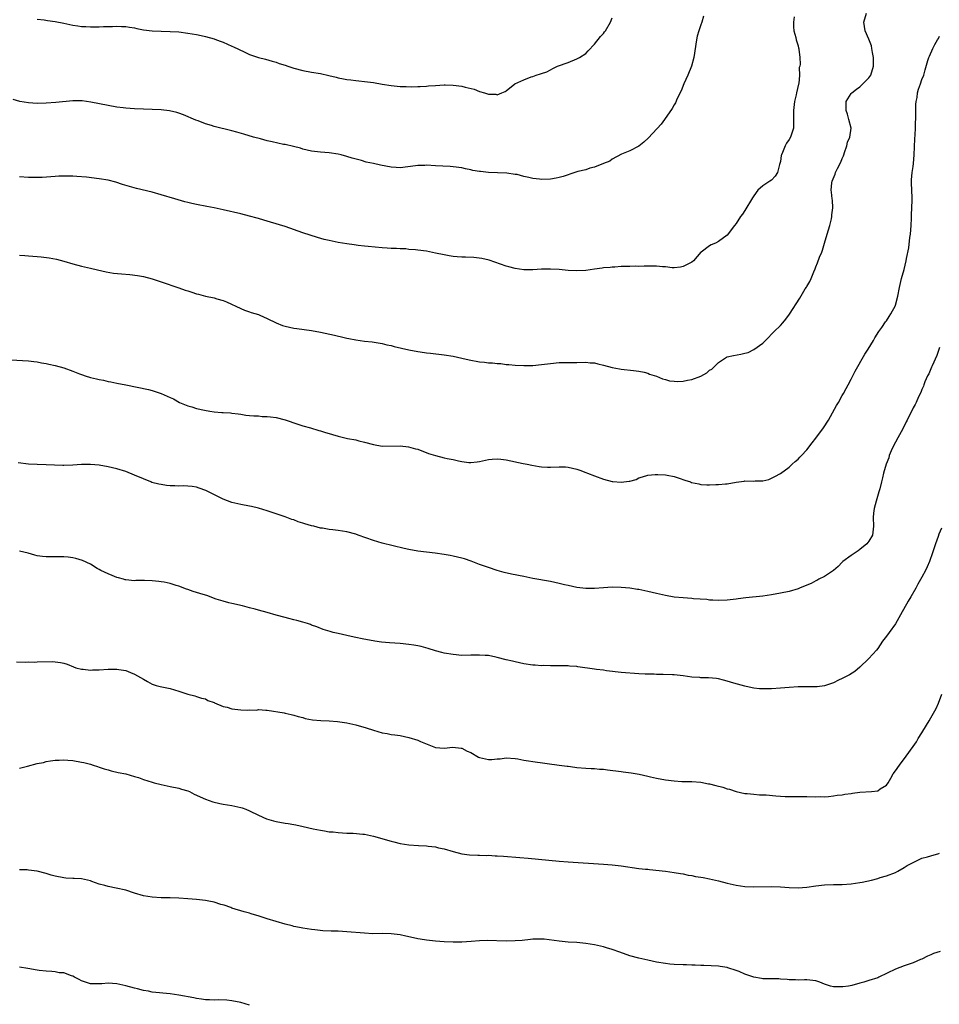
# Model space of a CAD drawing. Units: inches. Extents: x 2613000 to 2616000, y 1536000 to 1539000.
# Drawn here: x 2615135 to 2615343, y 1537399 to 1537622 of the extents above; entities that cross this region are included whole.
import ezdxf

# ---------------------------------------------------------------- set-up
doc = ezdxf.new("R2010")
doc.units = ezdxf.units.IN
doc.header["$MEASUREMENT"] = 0
doc.layers.add('LD26131536_10ft', color=122, linetype='Continuous')

msp = doc.modelspace()

# ---------------------------------------------------------------- linework, layer by layer
at = {"layer": 'LD26131536_10ft'}
for points, elevation in [([(2615289.65, 1537622.35), (2615289.24, 1537621), (2615289, 1537620.4), (2615288.53, 1537619), (2615288.2, 1537617.8), (2615288.02, 1537617), (2615287.4, 1537613), (2615286.87, 1537611), (2615286.07, 1537609), (2615285.18, 1537607), (2615284.55, 1537605.45), (2615283.7, 1537603.7), (2615283.29, 1537602.71), (2615283, 1537602.27), (2615282.54, 1537601.46), (2615280.77, 1537599), (2615280.06, 1537597.94), (2615277.17, 1537594.83), (2615276.14, 1537593.86), (2615275, 1537592.97), (2615273, 1537591.9), (2615271.09, 1537591.09), (2615269, 1537590), (2615268.47, 1537589.53), (2615266.98, 1537588.98), (2615265, 1537588.15), (2615263.95, 1537587.95), (2615263, 1537587.6), (2615261.19, 1537587.19), (2615260.49, 1537587), (2615259.42, 1537586.58), (2615259, 1537586.46), (2615257.92, 1537586.08), (2615257, 1537585.85), (2615256.3, 1537585.7), (2615255, 1537585.48), (2615253, 1537585.38), (2615252.54, 1537585.46), (2615251, 1537585.6), (2615250.13, 1537585.87), (2615249, 1537586.05), (2615247.5, 1537586.5), (2615247, 1537586.54), (2615245.14, 1537586.86), (2615243.06, 1537586.94), (2615241, 1537586.99), (2615239.18, 1537587.18), (2615239, 1537587.19), (2615237.47, 1537587.47), (2615237, 1537587.58), (2615235.8, 1537587.8), (2615235, 1537588.01), (2615233, 1537588.28), (2615232.33, 1537588.33), (2615229, 1537588.52), (2615227, 1537588.61), (2615226.58, 1537588.58), (2615225, 1537588.56), (2615224.47, 1537588.47), (2615221, 1537588.07), (2615220.13, 1537588.13), (2615219, 1537588.18), (2615216.61, 1537588.61), (2615215, 1537588.99), (2615213.35, 1537589.35), (2615212.31, 1537589.69), (2615210.22, 1537590.22), (2615209, 1537590.63), (2615207.69, 1537591), (2615207, 1537591.16), (2615205, 1537591.42), (2615203, 1537591.55), (2615201, 1537591.79), (2615199, 1537592.28), (2615198.47, 1537592.47), (2615196.89, 1537592.89), (2615195, 1537593.29), (2615194.66, 1537593.34), (2615192.12, 1537593.88), (2615191, 1537594.16), (2615189.43, 1537594.57), (2615187.86, 1537595), (2615185.66, 1537595.66), (2615184.1, 1537596.1), (2615183, 1537596.39), (2615179, 1537597.41), (2615178.38, 1537597.62), (2615177, 1537598.01), (2615175.35, 1537598.65), (2615174.84, 1537598.84), (2615172.02, 1537600.02), (2615171, 1537600.36), (2615170.53, 1537600.53), (2615168.91, 1537600.91), (2615167, 1537601.13), (2615165, 1537601.23), (2615163, 1537601.28), (2615161, 1537601.37), (2615159, 1537601.52), (2615158.42, 1537601.58), (2615157, 1537601.76), (2615155, 1537602.11), (2615151.08, 1537602.92), (2615149.16, 1537603.16), (2615149, 1537603.19), (2615147.19, 1537603.19), (2615147, 1537603.2), (2615143.2, 1537602.8), (2615141, 1537602.66), (2615139, 1537602.61), (2615137, 1537602.72), (2615135.05, 1537603.05), (2615133.52, 1537603.52)], 8660), ([(2615135, 1537568.31), (2615136.19, 1537568.19), (2615137, 1537568.15), (2615139, 1537567.98), (2615139.88, 1537567.88), (2615141.66, 1537567.66), (2615143.36, 1537567.36), (2615145, 1537566.94), (2615147, 1537566.32), (2615149, 1537565.79), (2615149.66, 1537565.66), (2615151, 1537565.35), (2615152.61, 1537565), (2615154.55, 1537564.55), (2615156.24, 1537564.24), (2615158.06, 1537564.06), (2615159.9, 1537563.9), (2615161.68, 1537563.68), (2615163, 1537563.44), (2615165, 1537562.91), (2615167, 1537562.24), (2615171, 1537560.87), (2615172.41, 1537560.41), (2615173, 1537560.2), (2615173.93, 1537559.93), (2615175, 1537559.57), (2615175.47, 1537559.47), (2615177, 1537559.04), (2615179, 1537558.62), (2615179.58, 1537558.42), (2615181, 1537558.05), (2615181.77, 1537557.77), (2615185, 1537556.21), (2615185.86, 1537555.86), (2615187, 1537555.48), (2615187.35, 1537555.35), (2615189, 1537554.84), (2615189.29, 1537554.71), (2615191, 1537553.97), (2615193, 1537552.97), (2615194.42, 1537552.42), (2615195, 1537552.23), (2615195.99, 1537551.99), (2615197, 1537551.77), (2615197.67, 1537551.67), (2615201, 1537551.22), (2615203, 1537550.87), (2615206.18, 1537550.18), (2615208.36, 1537549.64), (2615209, 1537549.51), (2615209.45, 1537549.45), (2615211, 1537549.14), (2615213, 1537548.88), (2615214.69, 1537548.69), (2615217, 1537548.31), (2615218.04, 1537548.04), (2615219, 1537547.85), (2615219.66, 1537547.66), (2615223, 1537546.87), (2615225, 1537546.5), (2615225.57, 1537546.43), (2615227, 1537546.22), (2615227.86, 1537546.14), (2615231, 1537545.79), (2615233, 1537545.45), (2615234.98, 1537544.98), (2615236.61, 1537544.61), (2615239, 1537544.2), (2615240.09, 1537544.09), (2615241, 1537543.96), (2615241.93, 1537543.93), (2615243, 1537543.79), (2615243.77, 1537543.77), (2615245, 1537543.6), (2615245.57, 1537543.57), (2615247, 1537543.42), (2615249, 1537543.32), (2615251, 1537543.36), (2615253, 1537543.56), (2615255, 1537543.83), (2615257, 1537543.99), (2615258.02, 1537544.02), (2615259, 1537544.02), (2615260.05, 1537544.05), (2615261, 1537544.04), (2615263, 1537544.09), (2615263.98, 1537543.98), (2615265, 1537543.92), (2615265.73, 1537543.73), (2615267, 1537543.44), (2615269, 1537542.89), (2615270.59, 1537542.59), (2615271, 1537542.53), (2615273.77, 1537542.23), (2615275, 1537542.03), (2615276.2, 1537541.8), (2615277, 1537541.59), (2615277.41, 1537541.41), (2615279, 1537540.94), (2615280.35, 1537540.35), (2615281, 1537540.2), (2615281.91, 1537539.91), (2615283, 1537539.77), (2615283.73, 1537539.73), (2615285, 1537539.79), (2615286, 1537540), (2615287, 1537540.18), (2615289, 1537540.96), (2615290.34, 1537541.66), (2615291, 1537542.25), (2615291.48, 1537542.52), (2615291.94, 1537543), (2615293, 1537544), (2615294.81, 1537545.19), (2615295, 1537545.28), (2615296.37, 1537545.63), (2615298.09, 1537545.91), (2615299, 1537546.14), (2615299.71, 1537546.29), (2615301.02, 1537546.98), (2615303, 1537548.41), (2615303.6, 1537549), (2615304.32, 1537549.68), (2615305, 1537550.4), (2615305.31, 1537550.69), (2615305.6, 1537551), (2615307, 1537552.39), (2615307.57, 1537553), (2615308.22, 1537553.78), (2615309.07, 1537554.93), (2615311.4, 1537558.6), (2615312.64, 1537560.64), (2615312.93, 1537561.07), (2615313, 1537561.22), (2615313.66, 1537562.34), (2615313.94, 1537563), (2615314.55, 1537564.55), (2615314.83, 1537565.17), (2615315, 1537565.68), (2615315.42, 1537566.58), (2615315.84, 1537567.84), (2615316.34, 1537569), (2615316.55, 1537569.45), (2615317, 1537570.99), (2615317.61, 1537573), (2615318.16, 1537575), (2615318.52, 1537576.52), (2615318.62, 1537577), (2615318.62, 1537577.38), (2615318.85, 1537579), (2615318.75, 1537580.75), (2615318.7, 1537581), (2615318.52, 1537582.52), (2615318.49, 1537583), (2615318.66, 1537584.66), (2615318.73, 1537585), (2615319.39, 1537586.61), (2615319.48, 1537587), (2615319.88, 1537587.88), (2615320.65, 1537589.35), (2615321, 1537590.16), (2615321.24, 1537590.76), (2615321.31, 1537591), (2615321.49, 1537591.49), (2615322.01, 1537593), (2615322.18, 1537593.82), (2615322.69, 1537595), (2615322.97, 1537597), (2615322.51, 1537599), (2615322.14, 1537600.14), (2615321.89, 1537601), (2615321.9, 1537603), (2615323, 1537604.81), (2615323.13, 1537605), (2615324.19, 1537605.81), (2615325, 1537606.38), (2615325.66, 1537607), (2615327, 1537608.36), (2615327.44, 1537609), (2615328.09, 1537611), (2615328.09, 1537613), (2615327.85, 1537614.15), (2615327.71, 1537615), (2615327.59, 1537615.59), (2615327, 1537617.14), (2615326.14, 1537619), (2615325.9, 1537621), (2615326.45, 1537623)], 8640), ([(2615310.15, 1537622.15), (2615310, 1537621), (2615309.94, 1537619.94), (2615310.04, 1537619), (2615310.46, 1537617.54), (2615310.57, 1537617), (2615311, 1537615.6), (2615311.11, 1537615.11), (2615311.16, 1537615), (2615311.16, 1537614.84), (2615311.39, 1537613), (2615311.51, 1537611.51), (2615311.39, 1537611), (2615311.28, 1537610.72), (2615311.34, 1537609), (2615311.14, 1537607.14), (2615311.07, 1537606.93), (2615310.65, 1537605), (2615310.56, 1537604.56), (2615310.19, 1537603), (2615309.98, 1537601), (2615309.96, 1537599.96), (2615310, 1537599), (2615309.93, 1537597.93), (2615309.93, 1537597), (2615309.31, 1537595), (2615309, 1537594.46), (2615308.37, 1537593.63), (2615308.1, 1537593), (2615307.51, 1537591.51), (2615307.26, 1537591), (2615307.21, 1537590.79), (2615307, 1537589.46), (2615306.89, 1537589), (2615306.82, 1537588.82), (2615306.34, 1537587), (2615305.85, 1537586.15), (2615305, 1537585.22), (2615304.59, 1537585), (2615303, 1537583.98), (2615301.91, 1537583), (2615301, 1537581.71), (2615300.72, 1537581.28), (2615299, 1537578.41), (2615298.43, 1537577.57), (2615297.99, 1537577), (2615297, 1537575.46), (2615296.61, 1537575), (2615295, 1537572.84), (2615293, 1537571.36), (2615292.3, 1537571), (2615291.38, 1537570.62), (2615291, 1537570.42), (2615289.07, 1537569), (2615289, 1537568.94), (2615287.35, 1537567), (2615287, 1537566.73), (2615285, 1537565.69), (2615284.41, 1537565.59), (2615283, 1537565.41), (2615282.57, 1537565.43), (2615281, 1537565.62), (2615280.34, 1537565.66), (2615279, 1537565.82), (2615277, 1537565.83), (2615276.19, 1537565.81), (2615275, 1537565.76), (2615274.22, 1537565.78), (2615273, 1537565.75), (2615272.24, 1537565.76), (2615271, 1537565.7), (2615269.6, 1537565.6), (2615269, 1537565.58), (2615268.49, 1537565.51), (2615267, 1537565.39), (2615266.67, 1537565.33), (2615265, 1537565.1), (2615263, 1537564.81), (2615261, 1537564.71), (2615259, 1537564.82), (2615257, 1537565.03), (2615255, 1537565.16), (2615253, 1537565.1), (2615251, 1537564.98), (2615248.98, 1537564.98), (2615247, 1537565.26), (2615245.62, 1537565.62), (2615245, 1537565.81), (2615241.13, 1537567.13), (2615239.52, 1537567.52), (2615237.73, 1537567.73), (2615235.82, 1537567.82), (2615235, 1537567.83), (2615233.93, 1537567.93), (2615233, 1537567.99), (2615232.15, 1537568.15), (2615231, 1537568.34), (2615229, 1537568.77), (2615227, 1537569.16), (2615225, 1537569.4), (2615224.52, 1537569.48), (2615223, 1537569.6), (2615222.31, 1537569.69), (2615221, 1537569.74), (2615220.19, 1537569.81), (2615219, 1537569.83), (2615218.1, 1537569.9), (2615217, 1537569.95), (2615213.77, 1537570.23), (2615213, 1537570.33), (2615211.52, 1537570.48), (2615210.64, 1537570.64), (2615209, 1537570.85), (2615207, 1537571.17), (2615205, 1537571.58), (2615203.86, 1537571.86), (2615202.31, 1537572.31), (2615199, 1537573.36), (2615195, 1537574.75), (2615191.74, 1537575.74), (2615191, 1537575.94), (2615190.22, 1537576.22), (2615189, 1537576.56), (2615188.67, 1537576.67), (2615187, 1537577.13), (2615185, 1537577.66), (2615181, 1537578.55), (2615179, 1537578.98), (2615177.31, 1537579.31), (2615175, 1537579.73), (2615173.95, 1537579.95), (2615173, 1537580.18), (2615172.35, 1537580.35), (2615170.06, 1537581), (2615167, 1537581.94), (2615165, 1537582.51), (2615161.4, 1537583.4), (2615159.81, 1537583.81), (2615158.29, 1537584.29), (2615156.77, 1537584.77), (2615155, 1537585.23), (2615153, 1537585.57), (2615150.11, 1537585.89), (2615147.91, 1537586.09), (2615147, 1537586.14), (2615145.82, 1537586.17), (2615145, 1537586.18), (2615143.86, 1537586.14), (2615143, 1537586.09), (2615140.13, 1537585.87), (2615139, 1537585.82), (2615137, 1537585.83), (2615135, 1537586)], 8650), ([(2615139, 1537621.64), (2615140.53, 1537621.47), (2615141.34, 1537621.34), (2615143, 1537621.1), (2615145, 1537620.73), (2615147, 1537620.32), (2615148.16, 1537620.16), (2615149, 1537620.02), (2615149.98, 1537619.98), (2615151, 1537619.9), (2615151.93, 1537619.93), (2615153, 1537619.9), (2615153.95, 1537619.96), (2615155, 1537619.98), (2615156.03, 1537620.03), (2615157, 1537620.08), (2615158.01, 1537620.01), (2615159, 1537620.01), (2615159.82, 1537619.82), (2615161, 1537619.67), (2615161.52, 1537619.52), (2615163, 1537619.26), (2615165, 1537619.01), (2615167, 1537618.93), (2615169, 1537618.9), (2615171, 1537618.76), (2615173, 1537618.5), (2615175, 1537618.17), (2615176.02, 1537617.98), (2615177, 1537617.76), (2615179, 1537617.2), (2615179.54, 1537617), (2615180.57, 1537616.57), (2615181, 1537616.43), (2615183, 1537615.56), (2615183.39, 1537615.4), (2615185.77, 1537614.23), (2615187, 1537613.69), (2615189, 1537612.98), (2615190.59, 1537612.59), (2615192.13, 1537612.13), (2615193, 1537611.91), (2615193.66, 1537611.66), (2615195, 1537611.23), (2615195.67, 1537611), (2615197, 1537610.59), (2615199, 1537610.07), (2615201, 1537609.69), (2615203, 1537609.33), (2615204.91, 1537608.91), (2615206.53, 1537608.53), (2615207, 1537608.39), (2615208.19, 1537608.19), (2615209, 1537607.99), (2615209.91, 1537607.91), (2615211, 1537607.75), (2615211.71, 1537607.71), (2615213, 1537607.58), (2615215, 1537607.32), (2615217, 1537606.95), (2615219, 1537606.62), (2615221, 1537606.42), (2615222.4, 1537606.4), (2615223.65, 1537606.35), (2615225, 1537606.42), (2615225.59, 1537606.41), (2615227, 1537606.53), (2615227.46, 1537606.54), (2615229, 1537606.68), (2615231, 1537606.79), (2615231.2, 1537606.8), (2615233, 1537606.75), (2615235, 1537606.49), (2615235.71, 1537606.29), (2615237.79, 1537605.79), (2615239, 1537605.29), (2615240.11, 1537605), (2615240.8, 1537604.8), (2615241, 1537604.69), (2615242.67, 1537604.67), (2615243, 1537604.53), (2615244, 1537605), (2615244.74, 1537605.26), (2615245, 1537605.42), (2615246.97, 1537607), (2615249, 1537607.97), (2615250.62, 1537608.62), (2615251, 1537608.72), (2615251.76, 1537609), (2615252.74, 1537609.26), (2615253, 1537609.4), (2615254.23, 1537609.77), (2615255, 1537610.22), (2615255.54, 1537610.46), (2615256.59, 1537611), (2615259, 1537611.89), (2615261, 1537612.66), (2615261.61, 1537613), (2615263, 1537613.88), (2615263.51, 1537614.49), (2615265, 1537615.99), (2615266.3, 1537617.7), (2615267, 1537618.42), (2615267.24, 1537618.76), (2615267.43, 1537619), (2615268.6, 1537621), (2615269, 1537621.92)], 8670), ([(2615133, 1537544.6), (2615137, 1537544.4), (2615138.25, 1537544.25), (2615139, 1537544.18), (2615139.98, 1537543.98), (2615141, 1537543.82), (2615141.64, 1537543.64), (2615143, 1537543.36), (2615145, 1537542.8), (2615147, 1537542.09), (2615148.56, 1537541.44), (2615149, 1537541.28), (2615149.21, 1537541.21), (2615149.8, 1537541), (2615151, 1537540.64), (2615152.35, 1537540.35), (2615153, 1537540.16), (2615153.99, 1537539.99), (2615155, 1537539.72), (2615155.62, 1537539.62), (2615157, 1537539.33), (2615159, 1537538.95), (2615161.56, 1537538.44), (2615164.1, 1537537.9), (2615165, 1537537.67), (2615167, 1537537), (2615169, 1537536.13), (2615169.77, 1537535.77), (2615171.12, 1537535), (2615173, 1537534.23), (2615173.96, 1537533.96), (2615175, 1537533.64), (2615176.79, 1537533.21), (2615177.97, 1537533), (2615179, 1537532.84), (2615180.75, 1537532.75), (2615181, 1537532.7), (2615182.66, 1537532.66), (2615183, 1537532.58), (2615184.43, 1537532.43), (2615185, 1537532.31), (2615186.13, 1537532.13), (2615187, 1537532.06), (2615187.95, 1537531.95), (2615189, 1537531.94), (2615189.84, 1537531.84), (2615191, 1537531.81), (2615191.7, 1537531.7), (2615193, 1537531.56), (2615195, 1537531.08), (2615197.89, 1537530.11), (2615199, 1537529.72), (2615200.79, 1537529.21), (2615202.65, 1537528.65), (2615203, 1537528.57), (2615204.18, 1537528.18), (2615205, 1537527.94), (2615205.71, 1537527.71), (2615207, 1537527.34), (2615209.15, 1537526.85), (2615211, 1537526.52), (2615211.66, 1537526.34), (2615213, 1537526.04), (2615215, 1537525.44), (2615217, 1537525.11), (2615221, 1537525.18), (2615222.95, 1537524.95), (2615224.53, 1537524.53), (2615225, 1537524.39), (2615227.48, 1537523.48), (2615229, 1537522.98), (2615231, 1537522.48), (2615231.68, 1537522.32), (2615233, 1537522.05), (2615234.22, 1537521.78), (2615235, 1537521.64), (2615236.56, 1537521.44), (2615237, 1537521.41), (2615238.47, 1537521.53), (2615239, 1537521.61), (2615241, 1537522.05), (2615241.85, 1537522.15), (2615243, 1537522.25), (2615243.82, 1537522.18), (2615245, 1537522.04), (2615248.81, 1537521.19), (2615249.77, 1537521), (2615250.77, 1537520.77), (2615252.49, 1537520.49), (2615253, 1537520.45), (2615254.38, 1537520.38), (2615255, 1537520.38), (2615257, 1537520.43), (2615258.4, 1537520.4), (2615259, 1537520.37), (2615261, 1537519.93), (2615261.64, 1537519.64), (2615263, 1537519.16), (2615263.38, 1537519), (2615265, 1537518.37), (2615267, 1537517.67), (2615269, 1537517.14), (2615269.14, 1537517.14), (2615271, 1537516.93), (2615272.84, 1537517.16), (2615273, 1537517.21), (2615274.4, 1537517.6), (2615275, 1537517.94), (2615275.85, 1537518.15), (2615277, 1537518.55), (2615278.68, 1537518.68), (2615279, 1537518.72), (2615279.28, 1537518.72), (2615281, 1537518.64), (2615281.42, 1537518.58), (2615283, 1537518.22), (2615284.1, 1537517.9), (2615285.38, 1537517.38), (2615286.66, 1537517), (2615286.91, 1537516.91), (2615288.55, 1537516.55), (2615289, 1537516.47), (2615290.39, 1537516.39), (2615291, 1537516.33), (2615292.4, 1537516.4), (2615293, 1537516.4), (2615294.6, 1537516.6), (2615295, 1537516.61), (2615296.98, 1537516.98), (2615298.83, 1537517.17), (2615299, 1537517.23), (2615300.82, 1537517.18), (2615301.29, 1537517.29), (2615303, 1537517.28), (2615304.4, 1537517.6), (2615305, 1537517.84), (2615305.73, 1537518.27), (2615307, 1537518.9), (2615307.05, 1537518.95), (2615309, 1537520.37), (2615309.64, 1537521), (2615310.35, 1537521.65), (2615311, 1537522.18), (2615311.38, 1537522.62), (2615311.76, 1537523), (2615313, 1537524.3), (2615314.15, 1537525.85), (2615315, 1537526.89), (2615316.76, 1537529.24), (2615317.86, 1537531), (2615319.69, 1537534.31), (2615320.12, 1537535), (2615321, 1537536.53), (2615321.24, 1537537), (2615321.87, 1537538.13), (2615322.31, 1537539), (2615323, 1537540.23), (2615323.37, 1537541), (2615323.94, 1537542.06), (2615326.12, 1537545.88), (2615326.83, 1537547), (2615328.02, 1537549), (2615328.37, 1537549.63), (2615329.27, 1537551), (2615329.93, 1537551.93), (2615330.8, 1537553.2), (2615331, 1537553.46), (2615331.57, 1537554.43), (2615331.97, 1537555), (2615333, 1537556.87), (2615333.05, 1537557), (2615333.55, 1537559), (2615333.93, 1537561), (2615334.41, 1537563), (2615335, 1537565.07), (2615335.47, 1537567), (2615335.55, 1537567.55), (2615336.05, 1537569.95), (2615336.29, 1537572.29), (2615336.4, 1537573), (2615336.54, 1537575), (2615336.63, 1537576.63), (2615336.62, 1537577.38), (2615336.71, 1537579), (2615336.76, 1537580.76), (2615336.76, 1537581.24), (2615336.66, 1537584.66), (2615336.65, 1537585), (2615336.66, 1537585.34), (2615336.79, 1537587), (2615337, 1537588.3), (2615337.1, 1537589), (2615337.27, 1537591), (2615337.37, 1537594.63), (2615337.46, 1537595.46), (2615337.54, 1537597), (2615337.58, 1537598.42), (2615337.62, 1537599), (2615337.64, 1537599.64), (2615337.63, 1537602.37), (2615337.7, 1537603), (2615337.92, 1537603.92), (2615338.03, 1537605), (2615338.19, 1537605.81), (2615338.66, 1537607), (2615339, 1537608), (2615339.4, 1537609), (2615339.77, 1537610.23), (2615340.32, 1537612.32), (2615340.55, 1537613), (2615340.72, 1537613.28), (2615341.44, 1537615), (2615341.9, 1537615.9), (2615342.55, 1537617), (2615342.73, 1537617.27), (2615343, 1537617.8)], 8630), ([(2615343, 1537547.4), (2615342.4, 1537545.61), (2615341.3, 1537543.3), (2615341.19, 1537543), (2615340.53, 1537541.47), (2615340.25, 1537541), (2615339.66, 1537539.66), (2615339.45, 1537539), (2615339.37, 1537538.63), (2615339, 1537537.9), (2615338.74, 1537537.26), (2615338.23, 1537536.23), (2615337.67, 1537535), (2615337.44, 1537534.55), (2615337, 1537533.76), (2615335.66, 1537531), (2615335.43, 1537530.57), (2615334.66, 1537529), (2615333.57, 1537527), (2615332.5, 1537525), (2615332.07, 1537524.07), (2615331.62, 1537523), (2615331.5, 1537522.5), (2615330.89, 1537521), (2615330.33, 1537519), (2615330.06, 1537517.94), (2615329.86, 1537517), (2615329.49, 1537515.49), (2615329.34, 1537515), (2615329.24, 1537514.76), (2615328.78, 1537513.22), (2615328.63, 1537512.63), (2615328.17, 1537511), (2615328.06, 1537509.94), (2615327.98, 1537509), (2615328.08, 1537507), (2615327.81, 1537505), (2615327, 1537503.59), (2615326.53, 1537503), (2615325, 1537501.71), (2615324.55, 1537501.45), (2615323.94, 1537501), (2615323, 1537500.36), (2615321.14, 1537499), (2615321, 1537498.88), (2615320.09, 1537497.91), (2615318.98, 1537497), (2615317, 1537495.65), (2615315.73, 1537495), (2615315.27, 1537494.73), (2615315, 1537494.62), (2615313.93, 1537494.07), (2615313, 1537493.67), (2615311.33, 1537493), (2615311, 1537492.86), (2615309, 1537492.23), (2615307, 1537491.83), (2615305, 1537491.5), (2615303, 1537491.22), (2615299.21, 1537490.79), (2615297.44, 1537490.56), (2615297, 1537490.48), (2615295.65, 1537490.35), (2615295, 1537490.27), (2615293, 1537490.21), (2615291.75, 1537490.25), (2615291, 1537490.31), (2615290.4, 1537490.4), (2615287.39, 1537490.61), (2615287, 1537490.65), (2615285, 1537490.79), (2615283, 1537490.99), (2615281, 1537491.37), (2615279, 1537491.82), (2615278.02, 1537492.02), (2615277, 1537492.27), (2615276.36, 1537492.36), (2615275, 1537492.66), (2615274.69, 1537492.69), (2615273, 1537492.96), (2615271, 1537493.17), (2615269, 1537493.23), (2615267, 1537493.08), (2615265, 1537492.91), (2615264.92, 1537492.92), (2615263, 1537492.93), (2615261, 1537493.17), (2615259, 1537493.58), (2615258.22, 1537493.78), (2615257, 1537494.07), (2615255, 1537494.5), (2615251, 1537495.21), (2615249, 1537495.6), (2615246.18, 1537496.18), (2615244.57, 1537496.57), (2615243, 1537497), (2615241, 1537497.64), (2615239, 1537498.37), (2615237.1, 1537499.1), (2615235.6, 1537499.6), (2615235, 1537499.77), (2615233, 1537500.25), (2615232.35, 1537500.35), (2615231, 1537500.63), (2615228.93, 1537500.93), (2615227, 1537501.11), (2615225, 1537501.35), (2615223, 1537501.72), (2615221.96, 1537501.96), (2615217, 1537503.17), (2615215, 1537503.75), (2615211.57, 1537505), (2615211, 1537505.19), (2615209, 1537505.72), (2615207, 1537506.06), (2615205.79, 1537506.21), (2615205, 1537506.29), (2615203.47, 1537506.53), (2615203, 1537506.59), (2615201.55, 1537507), (2615201, 1537507.11), (2615199.51, 1537507.51), (2615199, 1537507.69), (2615197.97, 1537507.97), (2615197, 1537508.41), (2615196.54, 1537508.54), (2615195, 1537509.14), (2615191, 1537510.46), (2615189, 1537511.1), (2615187.45, 1537511.45), (2615187, 1537511.56), (2615185, 1537511.89), (2615183, 1537512.34), (2615181, 1537513.1), (2615177.1, 1537515.1), (2615175.63, 1537515.63), (2615175, 1537515.82), (2615173.98, 1537515.98), (2615173, 1537516.03), (2615172.1, 1537516.1), (2615171, 1537516.02), (2615170.12, 1537516.12), (2615169, 1537516.11), (2615168.24, 1537516.24), (2615167, 1537516.41), (2615166.51, 1537516.51), (2615164.91, 1537516.91), (2615164.65, 1537517), (2615163, 1537517.68), (2615161, 1537518.58), (2615159, 1537519.35), (2615157, 1537519.94), (2615155, 1537520.43), (2615153, 1537520.8), (2615151, 1537520.98), (2615149, 1537520.93), (2615147, 1537520.78), (2615145, 1537520.74), (2615144.76, 1537520.76), (2615141, 1537520.91), (2615139, 1537520.96), (2615137, 1537521.06), (2615134.67, 1537521.33)], 8620), ([(2615343.44, 1537506.56), (2615342.83, 1537505.17), (2615342.66, 1537504.66), (2615342.06, 1537503), (2615341.65, 1537501.65), (2615341.43, 1537501), (2615340.72, 1537499), (2615340.21, 1537497.79), (2615339.82, 1537497), (2615339, 1537495.48), (2615338.08, 1537493.92), (2615337.61, 1537493), (2615336.47, 1537491), (2615335.91, 1537490.09), (2615334.18, 1537487), (2615333, 1537484.95), (2615331.56, 1537483), (2615331, 1537482.14), (2615330.11, 1537481), (2615329, 1537479.36), (2615328.7, 1537479), (2615327.91, 1537478.09), (2615326.93, 1537477), (2615325, 1537475.13), (2615323.82, 1537474.18), (2615322.61, 1537473.39), (2615321, 1537472.54), (2615320.17, 1537472.17), (2615319, 1537471.6), (2615317, 1537470.94), (2615315.3, 1537470.7), (2615313.33, 1537470.67), (2615313, 1537470.68), (2615311, 1537470.67), (2615309, 1537470.55), (2615307, 1537470.38), (2615305, 1537470.24), (2615303.74, 1537470.26), (2615303, 1537470.23), (2615302.26, 1537470.26), (2615301, 1537470.41), (2615299.23, 1537470.77), (2615299, 1537470.8), (2615297.27, 1537471.27), (2615297, 1537471.36), (2615295.71, 1537471.71), (2615295, 1537471.99), (2615294.17, 1537472.17), (2615293, 1537472.49), (2615292.54, 1537472.54), (2615290.72, 1537472.72), (2615289, 1537472.73), (2615288.77, 1537472.77), (2615287, 1537472.87), (2615285, 1537473.14), (2615283, 1537473.37), (2615282.6, 1537473.4), (2615280.5, 1537473.5), (2615279, 1537473.5), (2615278.47, 1537473.53), (2615277, 1537473.53), (2615276.42, 1537473.58), (2615275, 1537473.64), (2615271, 1537473.96), (2615267.68, 1537474.32), (2615267, 1537474.43), (2615265.41, 1537474.59), (2615265, 1537474.66), (2615261.2, 1537475.2), (2615261, 1537475.25), (2615259.35, 1537475.35), (2615259, 1537475.43), (2615257.41, 1537475.41), (2615257, 1537475.44), (2615255.45, 1537475.45), (2615255, 1537475.42), (2615253.5, 1537475.5), (2615253, 1537475.45), (2615251.57, 1537475.57), (2615251, 1537475.58), (2615249, 1537475.89), (2615247, 1537476.32), (2615246.46, 1537476.46), (2615245, 1537476.76), (2615243, 1537477.29), (2615242.64, 1537477.36), (2615241, 1537477.74), (2615240.23, 1537477.77), (2615239, 1537477.88), (2615237.86, 1537477.86), (2615237, 1537477.82), (2615235, 1537477.8), (2615233, 1537477.96), (2615231, 1537478.3), (2615230.42, 1537478.42), (2615229, 1537478.79), (2615227.33, 1537479.33), (2615225.78, 1537479.78), (2615225, 1537479.96), (2615224.12, 1537480.12), (2615223, 1537480.28), (2615221, 1537480.45), (2615218.63, 1537480.62), (2615216.81, 1537480.81), (2615215.34, 1537481), (2615212.46, 1537481.54), (2615211, 1537481.87), (2615209.93, 1537482.07), (2615209, 1537482.3), (2615207, 1537482.73), (2615205.86, 1537483), (2615205.18, 1537483.18), (2615203.64, 1537483.64), (2615202.22, 1537484.22), (2615201, 1537484.66), (2615200.76, 1537484.76), (2615200.05, 1537485), (2615199, 1537485.3), (2615197.65, 1537485.65), (2615197, 1537485.84), (2615195.86, 1537486.14), (2615195, 1537486.34), (2615193, 1537486.88), (2615191, 1537487.49), (2615189, 1537488.05), (2615188.23, 1537488.23), (2615187, 1537488.58), (2615185.37, 1537489), (2615183, 1537489.52), (2615182.31, 1537489.69), (2615181, 1537490.05), (2615179.46, 1537490.54), (2615177.31, 1537491.31), (2615177, 1537491.38), (2615175.77, 1537491.77), (2615174.22, 1537492.22), (2615173, 1537492.67), (2615172.74, 1537492.74), (2615171, 1537493.41), (2615170.38, 1537493.62), (2615169, 1537494.03), (2615167.68, 1537494.32), (2615167, 1537494.44), (2615166.47, 1537494.47), (2615165, 1537494.67), (2615163.25, 1537494.75), (2615163, 1537494.73), (2615161.3, 1537494.7), (2615161, 1537494.67), (2615159, 1537494.85), (2615158.89, 1537494.89), (2615158.46, 1537495), (2615157.35, 1537495.35), (2615157, 1537495.43), (2615155.89, 1537495.89), (2615155, 1537496.2), (2615153.37, 1537497), (2615153, 1537497.2), (2615152.54, 1537497.46), (2615151, 1537498.4), (2615149.23, 1537499.23), (2615147.69, 1537499.69), (2615147, 1537499.83), (2615145.98, 1537499.98), (2615145, 1537500.06), (2615143, 1537500.07), (2615142.04, 1537500.04), (2615141, 1537500.07), (2615140.14, 1537500.14), (2615139, 1537500.33), (2615138.47, 1537500.47), (2615136.94, 1537500.94), (2615135, 1537501.38)], 8610), ([(2615134.32, 1537476.32), (2615136.26, 1537476.26), (2615137, 1537476.31), (2615138.29, 1537476.29), (2615139, 1537476.34), (2615142.38, 1537476.38), (2615143, 1537476.35), (2615144.21, 1537476.21), (2615145, 1537476.03), (2615145.78, 1537475.78), (2615147.18, 1537475.18), (2615147.74, 1537475), (2615149, 1537474.66), (2615149.35, 1537474.65), (2615151, 1537474.48), (2615151.49, 1537474.52), (2615153, 1537474.55), (2615155, 1537474.66), (2615155.35, 1537474.65), (2615157, 1537474.67), (2615157.43, 1537474.57), (2615159, 1537474.37), (2615160.09, 1537473.91), (2615161, 1537473.57), (2615163, 1537472.38), (2615163.88, 1537471.88), (2615165, 1537471.28), (2615165.2, 1537471.2), (2615165.86, 1537471), (2615166.76, 1537470.76), (2615169, 1537470.3), (2615171, 1537469.7), (2615173, 1537469.05), (2615174.61, 1537468.61), (2615175, 1537468.53), (2615176.14, 1537468.14), (2615177, 1537467.95), (2615177.58, 1537467.58), (2615179, 1537467.12), (2615179.07, 1537467.07), (2615181, 1537466.27), (2615181.93, 1537466.07), (2615183, 1537465.7), (2615185, 1537465.46), (2615186.59, 1537465.41), (2615187, 1537465.46), (2615188.58, 1537465.42), (2615189, 1537465.53), (2615190.63, 1537465.37), (2615191, 1537465.42), (2615194.79, 1537464.79), (2615195, 1537464.73), (2615196.43, 1537464.43), (2615197, 1537464.28), (2615197.98, 1537463.98), (2615199, 1537463.72), (2615199.55, 1537463.55), (2615201.24, 1537463.24), (2615203.1, 1537463.1), (2615205, 1537463.03), (2615206.86, 1537462.86), (2615209, 1537462.52), (2615211, 1537462.07), (2615213.38, 1537461.38), (2615215, 1537460.86), (2615217, 1537460.31), (2615218.12, 1537460.12), (2615219, 1537459.94), (2615219.84, 1537459.84), (2615221, 1537459.65), (2615223, 1537459.24), (2615225, 1537458.64), (2615225.65, 1537458.35), (2615229, 1537456.99), (2615231, 1537456.8), (2615232.94, 1537457.06), (2615234.8, 1537456.8), (2615235, 1537456.81), (2615236.15, 1537456.15), (2615237, 1537455.81), (2615238.78, 1537454.78), (2615239, 1537454.7), (2615241, 1537454.24), (2615241.77, 1537454.23), (2615243, 1537454.37), (2615243.61, 1537454.39), (2615245, 1537454.6), (2615247, 1537454.46), (2615247.63, 1537454.37), (2615249, 1537454.11), (2615250.05, 1537453.95), (2615251, 1537453.78), (2615257, 1537453), (2615258.76, 1537452.76), (2615259, 1537452.72), (2615260.53, 1537452.53), (2615261, 1537452.44), (2615263, 1537452.27), (2615264.2, 1537452.2), (2615265, 1537452.2), (2615266.08, 1537452.08), (2615267, 1537452.04), (2615267.91, 1537451.91), (2615271, 1537451.53), (2615271.49, 1537451.49), (2615273.27, 1537451.27), (2615275.05, 1537450.95), (2615277, 1537450.5), (2615277.63, 1537450.37), (2615279, 1537450.03), (2615281, 1537449.64), (2615283, 1537449.41), (2615284.69, 1537449.31), (2615287, 1537449.24), (2615289, 1537449.09), (2615290.78, 1537448.78), (2615291, 1537448.74), (2615292.39, 1537448.39), (2615293.97, 1537447.97), (2615295, 1537447.65), (2615295.52, 1537447.52), (2615297, 1537447.03), (2615299, 1537446.58), (2615299.46, 1537446.54), (2615301, 1537446.38), (2615302.3, 1537446.3), (2615303, 1537446.28), (2615303.76, 1537446.24), (2615305.94, 1537446.06), (2615308.08, 1537445.92), (2615309, 1537445.9), (2615309.92, 1537445.92), (2615312.12, 1537445.88), (2615313, 1537445.88), (2615315, 1537445.83), (2615316.14, 1537445.86), (2615317, 1537445.84), (2615317.89, 1537445.89), (2615319, 1537446.02), (2615319.84, 1537446.16), (2615321, 1537446.29), (2615321.59, 1537446.41), (2615323, 1537446.6), (2615323.34, 1537446.66), (2615325, 1537446.84), (2615327.57, 1537447), (2615329, 1537447.18), (2615329.59, 1537447.59), (2615331, 1537448.46), (2615331.35, 1537449), (2615331.94, 1537450.06), (2615332.49, 1537451), (2615333, 1537451.69), (2615333.9, 1537453), (2615335.43, 1537455), (2615337, 1537457.2), (2615337.74, 1537458.26), (2615338.16, 1537459), (2615339, 1537460.31), (2615340.02, 1537461.98), (2615340.61, 1537463), (2615341, 1537463.71), (2615342.2, 1537465.8), (2615342.72, 1537467), (2615343.54, 1537469)], 8600), ([(2615135, 1537452.3), (2615136.77, 1537452.77), (2615139, 1537453.35), (2615140.4, 1537453.6), (2615141, 1537453.77), (2615141.96, 1537453.96), (2615143, 1537454.08), (2615143.91, 1537454.09), (2615145, 1537454.21), (2615145.87, 1537454.13), (2615147, 1537454.06), (2615149, 1537453.68), (2615149.54, 1537453.54), (2615151, 1537453.19), (2615151.64, 1537453), (2615152.64, 1537452.64), (2615153, 1537452.55), (2615154.12, 1537452.12), (2615155, 1537451.88), (2615155.66, 1537451.66), (2615157.3, 1537451.29), (2615159.02, 1537450.98), (2615161, 1537450.43), (2615161.84, 1537450.16), (2615163, 1537449.74), (2615165, 1537449.11), (2615165.41, 1537449), (2615167, 1537448.59), (2615169, 1537448.15), (2615171, 1537447.75), (2615171.57, 1537447.57), (2615173, 1537447.17), (2615173.38, 1537447), (2615174.43, 1537446.43), (2615175, 1537446.21), (2615176.47, 1537445.52), (2615177, 1537445.25), (2615178.66, 1537444.66), (2615180.29, 1537444.29), (2615181, 1537444.16), (2615183, 1537443.82), (2615185, 1537443.38), (2615185.29, 1537443.29), (2615186.12, 1537443), (2615187, 1537442.64), (2615189, 1537441.66), (2615190.84, 1537440.84), (2615192.37, 1537440.37), (2615193, 1537440.21), (2615195, 1537439.84), (2615195.75, 1537439.75), (2615197, 1537439.53), (2615197.47, 1537439.47), (2615199.13, 1537439.13), (2615201.4, 1537438.61), (2615203, 1537438.26), (2615203.9, 1537438.1), (2615205, 1537437.93), (2615205.86, 1537437.86), (2615207, 1537437.72), (2615209, 1537437.6), (2615210.44, 1537437.56), (2615212.61, 1537437.39), (2615213, 1537437.34), (2615215, 1537436.92), (2615219, 1537435.78), (2615219.64, 1537435.64), (2615221, 1537435.29), (2615223, 1537434.97), (2615225.2, 1537434.8), (2615227, 1537434.7), (2615227.35, 1537434.65), (2615229, 1537434.48), (2615229.69, 1537434.31), (2615231, 1537434.06), (2615233, 1537433.44), (2615235, 1537432.93), (2615236.71, 1537432.71), (2615238.63, 1537432.63), (2615239, 1537432.63), (2615240.58, 1537432.58), (2615241, 1537432.59), (2615242.5, 1537432.5), (2615243, 1537432.49), (2615244.38, 1537432.38), (2615248.12, 1537432.12), (2615249.97, 1537431.97), (2615257, 1537431.29), (2615259, 1537431.11), (2615267, 1537430.59), (2615269, 1537430.44), (2615270.31, 1537430.31), (2615271, 1537430.23), (2615275, 1537429.64), (2615276.54, 1537429.46), (2615277, 1537429.42), (2615277.4, 1537429.4), (2615281, 1537429.01), (2615283, 1537428.72), (2615284.44, 1537428.44), (2615285, 1537428.38), (2615286.12, 1537428.12), (2615287, 1537428.02), (2615287.83, 1537427.83), (2615289, 1537427.66), (2615289.54, 1537427.54), (2615291, 1537427.28), (2615293, 1537426.82), (2615295, 1537426.31), (2615297, 1537425.84), (2615299, 1537425.57), (2615301, 1537425.49), (2615305, 1537425.53), (2615307, 1537425.46), (2615309, 1537425.32), (2615311, 1537425.25), (2615313, 1537425.39), (2615315, 1537425.67), (2615317, 1537425.89), (2615319, 1537425.96), (2615321, 1537425.98), (2615323, 1537426.13), (2615325, 1537426.45), (2615325.47, 1537426.53), (2615327.59, 1537427), (2615329, 1537427.36), (2615329.54, 1537427.54), (2615331, 1537427.95), (2615333, 1537428.73), (2615333.55, 1537429), (2615335, 1537429.81), (2615335.69, 1537430.31), (2615339, 1537431.93), (2615340.25, 1537432.25), (2615341, 1537432.48), (2615342.81, 1537433), (2615342.94, 1537433.06)], 8590), ([(2615343.13, 1537410.87), (2615341.63, 1537410.37), (2615341, 1537410.05), (2615340.23, 1537409.77), (2615339, 1537409.12), (2615338.66, 1537409), (2615337, 1537408.31), (2615335, 1537407.61), (2615333, 1537406.82), (2615329.23, 1537405), (2615329, 1537404.91), (2615327, 1537404.27), (2615325.9, 1537403.9), (2615325, 1537403.66), (2615323.12, 1537403.12), (2615322.37, 1537403), (2615321.14, 1537402.86), (2615321, 1537402.83), (2615319, 1537402.86), (2615318.36, 1537403), (2615317, 1537403.42), (2615315.9, 1537403.9), (2615315, 1537404.17), (2615314.3, 1537404.3), (2615313, 1537404.41), (2615312.42, 1537404.42), (2615311, 1537404.38), (2615310.43, 1537404.43), (2615309, 1537404.46), (2615308.54, 1537404.54), (2615307, 1537404.61), (2615306.65, 1537404.65), (2615305, 1537404.64), (2615304.66, 1537404.66), (2615303, 1537404.68), (2615302.71, 1537404.71), (2615301.01, 1537405.01), (2615299, 1537405.72), (2615297.71, 1537406.29), (2615297, 1537406.56), (2615295.14, 1537407.14), (2615295, 1537407.2), (2615293.41, 1537407.41), (2615293, 1537407.49), (2615289.67, 1537407.67), (2615289, 1537407.67), (2615287.76, 1537407.76), (2615287, 1537407.76), (2615285.81, 1537407.81), (2615285, 1537407.82), (2615283, 1537407.92), (2615282.01, 1537408.01), (2615281, 1537408.13), (2615279, 1537408.46), (2615277, 1537408.86), (2615276.35, 1537409), (2615275, 1537409.32), (2615273, 1537409.89), (2615270.67, 1537410.67), (2615269, 1537411.29), (2615267.7, 1537411.7), (2615267, 1537411.9), (2615265, 1537412.33), (2615263, 1537412.63), (2615261, 1537412.84), (2615259, 1537412.98), (2615257, 1537413.16), (2615253.61, 1537413.61), (2615253, 1537413.64), (2615252.41, 1537413.59), (2615251, 1537413.6), (2615250.48, 1537413.52), (2615248.64, 1537413.36), (2615247, 1537413.25), (2615245, 1537413.21), (2615240.69, 1537413.31), (2615239, 1537413.26), (2615237.09, 1537413.09), (2615235, 1537412.96), (2615233, 1537412.96), (2615231, 1537413.05), (2615229, 1537413.17), (2615227, 1537413.37), (2615226.53, 1537413.47), (2615225, 1537413.71), (2615224.06, 1537413.94), (2615222.3, 1537414.3), (2615221, 1537414.61), (2615219, 1537414.86), (2615217, 1537414.9), (2615214.87, 1537414.87), (2615213, 1537414.95), (2615209, 1537415.31), (2615207, 1537415.4), (2615205.44, 1537415.44), (2615203.54, 1537415.54), (2615201.72, 1537415.72), (2615201, 1537415.81), (2615199.98, 1537415.98), (2615199, 1537416.11), (2615198.27, 1537416.27), (2615197, 1537416.49), (2615196.61, 1537416.61), (2615195, 1537417), (2615191, 1537418.2), (2615189.19, 1537418.81), (2615187.36, 1537419.36), (2615187, 1537419.49), (2615185.78, 1537419.78), (2615183, 1537420.65), (2615182.76, 1537420.76), (2615181.28, 1537421.28), (2615180.5, 1537421.5), (2615179, 1537421.99), (2615177.78, 1537422.22), (2615177, 1537422.4), (2615175, 1537422.62), (2615173, 1537422.77), (2615171, 1537422.88), (2615169, 1537422.95), (2615167, 1537422.99), (2615165, 1537423.09), (2615163, 1537423.43), (2615161, 1537424.05), (2615159, 1537424.7), (2615156.82, 1537425.18), (2615155, 1537425.51), (2615154.24, 1537425.76), (2615153, 1537426.07), (2615151.31, 1537426.69), (2615151, 1537426.78), (2615149, 1537427.24), (2615147.33, 1537427.33), (2615147, 1537427.34), (2615145.45, 1537427.45), (2615145, 1537427.47), (2615143, 1537427.88), (2615142.12, 1537428.12), (2615141, 1537428.48), (2615139, 1537428.99), (2615137, 1537429.25), (2615136.73, 1537429.27), (2615135, 1537429.34)], 8580), ([(2615187, 1537398.69), (2615185.98, 1537399), (2615185, 1537399.29), (2615183, 1537399.7), (2615181.82, 1537399.82), (2615179.9, 1537399.9), (2615179, 1537399.86), (2615177.93, 1537399.93), (2615177, 1537399.91), (2615176.09, 1537400.09), (2615175, 1537400.2), (2615174.36, 1537400.36), (2615171, 1537400.99), (2615169, 1537401.26), (2615165, 1537401.68), (2615164.15, 1537401.85), (2615163, 1537402.02), (2615161.62, 1537402.38), (2615161, 1537402.52), (2615159, 1537403.07), (2615157, 1537403.54), (2615155, 1537403.7), (2615153.56, 1537403.56), (2615153, 1537403.54), (2615151.52, 1537403.52), (2615151, 1537403.55), (2615149, 1537404.18), (2615148.48, 1537404.48), (2615147.39, 1537405), (2615147, 1537405.23), (2615146.7, 1537405.3), (2615145, 1537405.98), (2615143.96, 1537406.04), (2615143, 1537406.23), (2615142.31, 1537406.31), (2615141, 1537406.38), (2615139.43, 1537406.57), (2615139, 1537406.63), (2615136.88, 1537407), (2615135, 1537407.3)], 8570)]:
    msp.add_lwpolyline(points, dxfattribs=dict(at, elevation=elevation))

doc.saveas('drawing.dxf')
